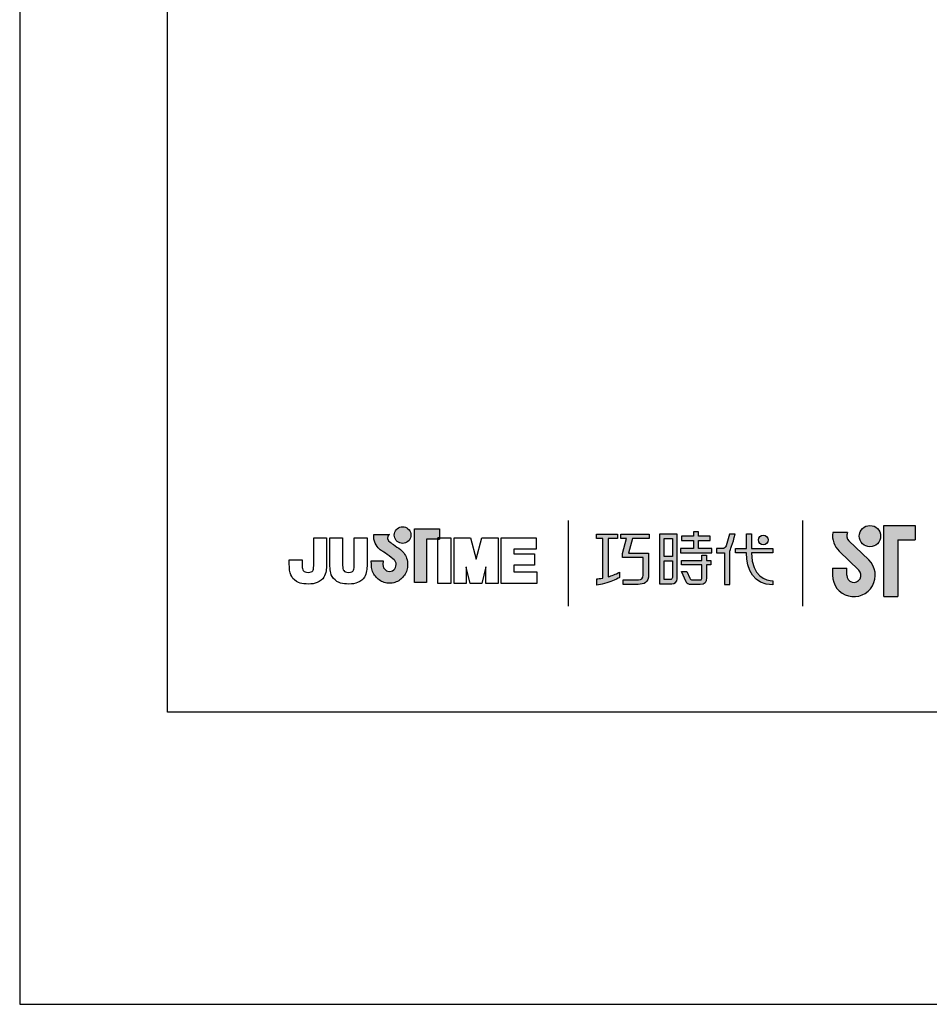
# Model space of a CAD drawing. Units: millimetres. Extents: x -806 to 420, y -503 to 1056.
# Drawn here: x 0 to 51, y 0 to 55 of the extents above; entities that cross this region are included whole.
import ezdxf

# ---------------------------------------------------------------- set-up
doc = ezdxf.new("R2010")
doc.units = ezdxf.units.MM
doc.layers.add('A5', color=136, linetype='Continuous')
doc.layers.add('圖紙邊界', color=1, linetype='Continuous', plot=False)

msp = doc.modelspace()

# ---------------------------------------------------------------- hatches: boundary and pattern name
h = msp.add_hatch(color=256)
h.paths.add_polyline_path([(21.178859, 25.293633), (21.087434, 25.365186), (20.989099, 25.438233), (20.891495, 25.508232), (20.802283, 25.570614), (20.729083, 25.620812), (20.679568, 25.65428), (20.661356, 25.666453), (20.609628, 25.698686), (20.512977, 25.785048), (20.459236, 25.910012), (20.488996, 26.035871), (20.54747, 26.107871), (20.579279, 26.130815), (19.695702, 26.130815), (19.695702, 26.00159), (19.706285, 25.872976), (19.733833, 25.755653), (19.77493, 25.649595), (19.826175, 25.554792), (19.884143, 25.47122), (19.945441, 25.398867), (20.00667, 25.337685), (20.06439, 25.287688), (20.115235, 25.248827), (20.155755, 25.221103), (20.182573, 25.204481), (20.192273, 25.198936), (20.212922, 25.184527), (20.268782, 25.145289), (20.350694, 25.087263), (20.449524, 25.016476), (20.556111, 24.938966), (20.661321, 24.860762), (20.755994, 24.787891), (20.830984, 24.72638), (20.877156, 24.682257), (20.914545, 24.615131), (20.938054, 24.540553), (20.946213, 24.460018), (20.936465, 24.372655), (20.908682, 24.292497), (20.865089, 24.221816), (20.807887, 24.162883), (20.739278, 24.117971), (20.661497, 24.089353), (20.576724, 24.079311), (20.492363, 24.088811), (20.415443, 24.116158), (20.34781, 24.15961), (20.291314, 24.21746), (20.247827, 24.287953), (20.219208, 24.369382), (20.207283, 24.460018), (20.212192, 24.522118), (20.219055, 24.614448), (20.22254, 24.661903), (19.557211, 24.661903), (19.566111, 24.460018), (19.56916, 24.378765), (19.578155, 24.299231), (19.59287, 24.221639), (19.613083, 24.146213), (19.638559, 24.073201), (19.669073, 24.002814), (19.70439, 23.935299), (19.744298, 23.87088), (19.788563, 23.809782), (19.836959, 23.75225), (19.889252, 23.698509), (19.945218, 23.648782), (20.004621, 23.603306), (20.067262, 23.562326), (20.132882, 23.526055), (20.201267, 23.494729), (20.272196, 23.468582), (20.345432, 23.447839), (20.420752, 23.432735), (20.497932, 23.423506), (20.576724, 23.420386), (20.655611, 23.423506), (20.732826, 23.432735), (20.808158, 23.447839), (20.88137, 23.468582), (20.952252, 23.494729), (21.020567, 23.526055), (21.086092, 23.562326), (21.148627, 23.603306), (21.207913, 23.648782), (21.263749, 23.698509), (21.315901, 23.75225), (21.364156, 23.809782), (21.408279, 23.87088), (21.448046, 23.935299), (21.483246, 24.002814), (21.513642, 24.073201), (21.539012, 24.146213), (21.559131, 24.221639), (21.573787, 24.299231), (21.582734, 24.378765), (21.585772, 24.460018), (21.581945, 24.551113), (21.570691, 24.64003), (21.552326, 24.726416), (21.527157, 24.809941), (21.495513, 24.890287), (21.457688, 24.967138), (21.414024, 25.040138), (21.364827, 25.108971), (21.310415, 25.173307), (21.255732, 25.228155)])
h.paths.add_polyline_path([(21.706945, 25.869609), (21.741261, 25.941821), (21.762805, 26.020249), (21.77028, 26.103562), (21.762805, 26.186828), (21.741261, 26.265209), (21.706945, 26.337385), (21.661185, 26.402039), (21.605278, 26.457888), (21.540566, 26.5036), (21.46833, 26.537869), (21.389891, 26.559389), (21.306566, 26.566853), (21.223276, 26.559389), (21.144895, 26.537869), (21.072719, 26.5036), (21.008065, 26.457888), (20.95224, 26.402039), (20.906551, 26.337385), (20.872294, 26.265209), (20.850786, 26.186828), (20.843322, 26.103562), (20.850786, 26.020249), (20.872294, 25.941821), (20.906551, 25.869609), (20.95224, 25.804908), (21.008065, 25.749025), (21.072719, 25.703289), (21.144895, 25.668996), (21.223276, 25.647452), (21.306566, 25.639989), (21.389891, 25.647452), (21.46833, 25.668996), (21.540566, 25.703289), (21.605278, 25.749025), (21.661185, 25.804908)])
h.paths.add_polyline_path([(22.626745, 25.880946), (23.270942, 25.880946), (23.270942, 25.952322), (23.361826, 25.952322), (23.361826, 26.441112), (21.958321, 26.441112), (21.958321, 23.472055), (22.626745, 23.472055)])
h = msp.add_hatch(color=256)
h.paths.add_polyline_path([(46.05636, 26.239963), (45.237736, 26.239963, 0.241208478), (45.587062, 25.214701), (46.688586, 24.148638, -1.509936948), (46.017227, 23.864097), (46.017227, 24.260075), (45.225271, 24.260075), (45.225271, 23.864097, 1.509936948), (47.239348, 24.717721), (46.137824, 25.783783, -0.323108552)])
h.paths.add_polyline_path([(49.818613, 26.635941), (48.076311, 26.635941), (48.076311, 22.676164), (48.868267, 22.676164), (48.868267, 25.843986), (49.818613, 25.843986)])
msp.add_hatch(color=256).paths.add_polyline_path([(46.715318, 26.041975, 1), (47.903252, 26.041975, 1)])
at = {"ltscale": 10}
h = msp.add_hatch(color=256, dxfattribs=at)
edge = h.paths.add_edge_path(flags=17)
edge.add_arc((41.369383, 25.828955), 0.269379, 0, 360)
edge = h.paths.add_edge_path()
edge.add_spline(control_points=[(35.017579, 26.159661), (35.017579, 26.159661), (35.017579, 25.91465), (35.017579, 25.91465)], knot_values=[16, 16, 16, 16, 17, 17, 17, 17], degree=3, periodic=0)
edge.add_spline(control_points=[(35.017579, 25.91465), (35.017579, 25.91465), (34.095591, 25.91465), (34.095591, 25.91465)], knot_values=[0, 0, 0, 0, 1, 1, 1, 1], degree=3, periodic=0)
edge.add_spline(control_points=[(34.095591, 25.91465), (34.095591, 25.91465), (33.873521, 25.103935), (33.873521, 25.103935)], knot_values=[1, 1, 1, 1, 2, 2, 2, 2], degree=3, periodic=0)
edge.add_spline(control_points=[(33.873521, 25.103935), (33.873521, 25.103935), (34.991605, 25.103935), (34.991605, 25.103935)], knot_values=[2, 2, 2, 2, 3, 3, 3, 3], degree=3, periodic=0)
edge.add_spline(control_points=[(34.991605, 25.103935), (34.991605, 25.103935), (34.991605, 23.899997), (34.991605, 23.899997)], knot_values=[3, 3, 3, 3, 4, 4, 4, 4], degree=3, periodic=0)
edge.add_spline(control_points=[(34.991605, 23.899997), (34.991605, 23.462915), (34.742767, 23.358939), (34.404427, 23.358939)], knot_values=[4, 4, 4, 4, 5, 5, 5, 5], degree=3, periodic=0)
edge.add_spline(control_points=[(34.404427, 23.358939), (34.404427, 23.358939), (33.582926, 23.360525), (33.582926, 23.360525)], knot_values=[5, 5, 5, 5, 6, 6, 6, 6], degree=3, periodic=0)
edge.add_spline(control_points=[(33.582926, 23.360525), (33.582926, 23.360525), (33.582926, 23.607499), (33.582926, 23.607499)], knot_values=[6, 6, 6, 6, 7, 7, 7, 7], degree=3, periodic=0)
edge.add_spline(control_points=[(33.582926, 23.607499), (33.582926, 23.607499), (34.430243, 23.605913), (34.430243, 23.605913)], knot_values=[7, 7, 7, 7, 8, 8, 8, 8], degree=3, periodic=0)
edge.add_spline(control_points=[(34.430243, 23.605913), (34.602109, 23.605913), (34.689946, 23.702355), (34.689946, 23.880249)], knot_values=[8, 8, 8, 8, 9, 9, 9, 9], degree=3, periodic=0)
edge.add_spline(control_points=[(34.689946, 23.880249), (34.689946, 23.880249), (34.689946, 24.856961), (34.689946, 24.856961)], knot_values=[9, 9, 9, 9, 10, 10, 10, 10], degree=3, periodic=0)
edge.add_spline(control_points=[(34.689946, 24.856961), (34.689946, 24.856961), (33.548386, 24.856961), (33.548386, 24.856961)], knot_values=[10, 10, 10, 10, 11, 11, 11, 11], degree=3, periodic=0)
edge.add_spline(control_points=[(33.548386, 24.856961), (33.548386, 24.856961), (33.548386, 25.081411), (33.548386, 25.081411)], knot_values=[11, 11, 11, 11, 12, 12, 12, 12], degree=3, periodic=0)
edge.add_spline(control_points=[(33.548386, 25.081411), (33.548386, 25.081411), (33.769743, 25.91465), (33.769743, 25.91465)], knot_values=[12, 12, 12, 12, 13, 13, 13, 13], degree=3, periodic=0)
edge.add_spline(control_points=[(33.769743, 25.91465), (33.769743, 25.91465), (33.441792, 25.91465), (33.441792, 25.91465)], knot_values=[13, 13, 13, 13, 14, 14, 14, 14], degree=3, periodic=0)
edge.add_spline(control_points=[(33.441792, 25.91465), (33.441792, 25.91465), (33.441792, 26.159661), (33.441792, 26.159661)], knot_values=[14, 14, 14, 14, 15, 15, 15, 15], degree=3, periodic=0)
edge.add_spline(control_points=[(33.441792, 26.159661), (33.441792, 26.159661), (35.017579, 26.159661), (35.017579, 26.159661)], knot_values=[15, 15, 15, 15, 16, 16, 16, 16], degree=3, periodic=0)
edge = h.paths.add_edge_path()
edge.add_spline(control_points=[(33.270838, 26.159661), (33.270838, 26.159661), (33.270838, 25.912687), (33.270838, 25.912687)], knot_values=[11, 11, 11, 11, 12, 12, 12, 12], degree=3, periodic=0)
edge.add_spline(control_points=[(33.270838, 25.912687), (33.270838, 25.912687), (32.73545, 25.911854), (32.73545, 25.911854)], knot_values=[0, 0, 0, 0, 1, 1, 1, 1], degree=3, periodic=0)
edge.add_spline(control_points=[(32.73545, 25.911854), (32.73545, 25.911854), (32.73545, 23.782934), (32.73545, 23.782934)], knot_values=[1, 1, 1, 1, 2, 2, 2, 2], degree=3, periodic=0)
edge.add_spline(control_points=[(32.73545, 23.782934), (32.940231, 23.839642), (33.156313, 23.916494), (33.37759, 24.036412)], knot_values=[2, 2, 2, 2, 3, 3, 3, 3], degree=3, periodic=0)
edge.add_spline(control_points=[(33.37759, 24.036412), (33.37759, 24.036412), (33.37759, 23.742644), (33.37759, 23.742644)], knot_values=[3, 3, 3, 3, 4, 4, 4, 4], degree=3, periodic=0)
edge.add_spline(control_points=[(33.37759, 23.742644), (33.37759, 23.742644), (32.982622, 23.466405), (32.106833, 23.31512)], knot_values=[4, 4, 4, 4, 5, 5, 5, 5], degree=3, periodic=0)
edge.add_spline(control_points=[(32.106833, 23.31512), (32.106833, 23.31512), (32.106833, 23.66377), (32.106833, 23.66377)], knot_values=[5, 5, 5, 5, 6, 6, 6, 6], degree=3, periodic=0)
edge.add_spline(control_points=[(32.106833, 23.66377), (32.182178, 23.669877), (32.297456, 23.683439), (32.437281, 23.710206)], knot_values=[6, 6, 6, 6, 7, 7, 7, 7], degree=3, periodic=0)
edge.add_spline(control_points=[(32.437281, 23.710206), (32.437281, 23.710206), (32.437281, 25.911854), (32.437281, 25.911854)], knot_values=[7, 7, 7, 7, 8, 8, 8, 8], degree=3, periodic=0)
edge.add_spline(control_points=[(32.437281, 25.911854), (32.437281, 25.911854), (32.097395, 25.912687), (32.097395, 25.912687)], knot_values=[8, 8, 8, 8, 9, 9, 9, 9], degree=3, periodic=0)
edge.add_spline(control_points=[(32.097395, 25.912687), (32.097395, 25.912687), (32.097395, 26.159661), (32.097395, 26.159661)], knot_values=[9, 9, 9, 9, 10, 10, 10, 10], degree=3, periodic=0)
edge.add_spline(control_points=[(32.097395, 26.159661), (32.097395, 26.159661), (33.270838, 26.159661), (33.270838, 26.159661)], knot_values=[10, 10, 10, 10, 11, 11, 11, 11], degree=3, periodic=0)
edge = h.paths.add_edge_path()
edge.add_spline(control_points=[(39.818223, 25.109883), (39.818223, 25.109883), (39.818223, 25.36003), (39.818223, 25.36003)], knot_values=[11, 11, 11, 11, 12, 12, 12, 12], degree=3, periodic=0)
edge.add_spline(control_points=[(39.818223, 25.36003), (39.818223, 25.36003), (40.430542, 25.36003), (40.430542, 25.36003)], knot_values=[0, 0, 0, 0, 1, 1, 1, 1], degree=3, periodic=0)
edge.add_spline(control_points=[(40.430542, 25.36003), (40.430542, 25.36003), (40.430542, 26.167196), (40.430542, 26.167196)], knot_values=[1, 1, 1, 1, 2, 2, 2, 2], degree=3, periodic=0)
edge.add_spline(control_points=[(40.430542, 26.167196), (40.430542, 26.167196), (40.715902, 26.167196), (40.715902, 26.167196)], knot_values=[2, 2, 2, 2, 3, 3, 3, 3], degree=3, periodic=0)
edge.add_spline(control_points=[(40.715902, 26.167196), (40.715902, 26.167196), (40.715902, 25.36003), (40.715902, 25.36003)], knot_values=[3, 3, 3, 3, 4, 4, 4, 4], degree=3, periodic=0)
edge.add_spline(control_points=[(40.715902, 25.36003), (40.715902, 25.36003), (41.897395, 25.36003), (41.897395, 25.36003)], knot_values=[4, 4, 4, 4, 5, 5, 5, 5], degree=3, periodic=0)
edge.add_spline(control_points=[(41.897395, 25.36003), (41.897395, 25.36003), (41.897395, 25.109883), (41.897395, 25.109883)], knot_values=[5, 5, 5, 5, 6, 6, 6, 6], degree=3, periodic=0)
edge.add_spline(control_points=[(41.897395, 25.109883), (41.897395, 25.109883), (40.716298, 25.109883), (40.716298, 25.109883)], knot_values=[6, 6, 6, 6, 7, 7, 7, 7], degree=3, periodic=0)
edge.add_spline(control_points=[(40.716298, 25.109883), (40.736285, 23.764812), (41.53205, 23.565702), (41.904454, 23.565702)], knot_values=[7, 7, 7, 7, 8, 8, 8, 8], degree=3, periodic=0)
edge.add_spline(control_points=[(41.904454, 23.565702), (41.904454, 23.565702), (41.904454, 23.332727), (41.904454, 23.332727)], knot_values=[8, 8, 8, 8, 9, 9, 9, 9], degree=3, periodic=0)
edge.add_spline(control_points=[(41.904454, 23.332727), (40.832885, 23.332727), (40.448228, 24.18044), (40.431097, 25.109883)], knot_values=[9, 9, 9, 9, 10, 10, 10, 10], degree=3, periodic=0)
edge.add_spline(control_points=[(40.431097, 25.109883), (40.431097, 25.109883), (39.818223, 25.109883), (39.818223, 25.109883)], knot_values=[10, 10, 10, 10, 11, 11, 11, 11], degree=3, periodic=0)
edge = h.paths.add_edge_path()
edge.add_spline(control_points=[(36.8311, 24.069326), (36.8311, 24.069326), (37.114676, 24.069326), (37.114676, 24.069326)], knot_values=[21, 21, 21, 21, 22, 22, 22, 22], degree=3, periodic=0)
edge.add_spline(control_points=[(37.114676, 24.069326), (37.114676, 24.069326), (37.279365, 23.70747), (37.279365, 23.70747)], knot_values=[0, 0, 0, 0, 1, 1, 1, 1], degree=3, periodic=0)
edge.add_spline(control_points=[(37.279365, 23.70747), (37.306092, 23.642515), (37.359389, 23.609164), (37.430848, 23.609164)], knot_values=[1, 1, 1, 1, 2, 2, 2, 2], degree=3, periodic=0)
edge.add_spline(control_points=[(37.430848, 23.609164), (37.430848, 23.609164), (37.57916, 23.609164), (37.57916, 23.609164)], knot_values=[2, 2, 2, 2, 3, 3, 3, 3], degree=3, periodic=0)
edge.add_spline(control_points=[(37.57916, 23.609164), (37.57916, 23.609164), (37.855003, 23.609045), (37.855003, 23.609045)], knot_values=[3, 3, 3, 3, 4, 4, 4, 4], degree=3, periodic=0)
edge.add_spline(control_points=[(37.855003, 23.609045), (37.947717, 23.609045), (37.957631, 23.64767), (37.957631, 23.742962)], knot_values=[4, 4, 4, 4, 5, 5, 5, 5], degree=3, periodic=0)
edge.add_spline(control_points=[(37.957631, 23.742962), (37.957631, 23.742962), (37.957631, 24.443514), (37.957631, 24.443514)], knot_values=[5, 5, 5, 5, 6, 6, 6, 6], degree=3, periodic=0)
edge.add_spline(control_points=[(37.957631, 24.443514), (37.957631, 24.443514), (36.81611, 24.443514), (36.81611, 24.443514)], knot_values=[6, 6, 6, 6, 7, 7, 7, 7], degree=3, periodic=0)
edge.add_spline(control_points=[(36.81611, 24.443514), (36.81611, 24.443514), (36.81611, 24.694453), (36.81611, 24.694453)], knot_values=[7, 7, 7, 7, 8, 8, 8, 8], degree=3, periodic=0)
edge.add_spline(control_points=[(36.81611, 24.694453), (36.81611, 24.694453), (37.957631, 24.694453), (37.957631, 24.694453)], knot_values=[8, 8, 8, 8, 9, 9, 9, 9], degree=3, periodic=0)
edge.add_spline(control_points=[(37.957631, 24.694453), (37.957631, 24.694453), (37.957631, 24.984096), (37.957631, 24.984096)], knot_values=[9, 9, 9, 9, 10, 10, 10, 10], degree=3, periodic=0)
edge.add_spline(control_points=[(37.957631, 24.984096), (37.957631, 24.984096), (38.219951, 24.984096), (38.219951, 24.984096)], knot_values=[10, 10, 10, 10, 11, 11, 11, 11], degree=3, periodic=0)
edge.add_spline(control_points=[(38.219951, 24.984096), (38.219951, 24.984096), (38.219951, 24.694453), (38.219951, 24.694453)], knot_values=[11, 11, 11, 11, 12, 12, 12, 12], degree=3, periodic=0)
edge.add_spline(control_points=[(38.219951, 24.694453), (38.219951, 24.694453), (38.460659, 24.694453), (38.460659, 24.694453)], knot_values=[12, 12, 12, 12, 13, 13, 13, 13], degree=3, periodic=0)
edge.add_spline(control_points=[(38.460659, 24.694453), (38.460659, 24.694453), (38.460659, 24.443514), (38.460659, 24.443514)], knot_values=[13, 13, 13, 13, 14, 14, 14, 14], degree=3, periodic=0)
edge.add_spline(control_points=[(38.460659, 24.443514), (38.460659, 24.443514), (38.219951, 24.443514), (38.219951, 24.443514)], knot_values=[14, 14, 14, 14, 15, 15, 15, 15], degree=3, periodic=0)
edge.add_spline(control_points=[(38.219951, 24.443514), (38.219951, 24.443514), (38.219951, 23.739551), (38.219951, 23.739551)], knot_values=[15, 15, 15, 15, 16, 16, 16, 16], degree=3, periodic=0)
edge.add_spline(control_points=[(38.219951, 23.739551), (38.219951, 23.443603), (38.114428, 23.360128), (37.865908, 23.360128)], knot_values=[16, 16, 16, 16, 17, 17, 17, 17], degree=3, periodic=0)
edge.add_spline(control_points=[(37.865908, 23.360128), (37.865908, 23.360128), (37.569087, 23.360128), (37.569087, 23.360128)], knot_values=[17, 17, 17, 17, 18, 18, 18, 18], degree=3, periodic=0)
edge.add_spline(control_points=[(37.569087, 23.360128), (37.569087, 23.360128), (37.276351, 23.360168), (37.276351, 23.360168)], knot_values=[18, 18, 18, 18, 19, 19, 19, 19], degree=3, periodic=0)
edge.add_spline(control_points=[(37.276351, 23.360168), (37.209016, 23.360168), (37.128991, 23.396056), (37.079065, 23.492498)], knot_values=[19, 19, 19, 19, 20, 20, 20, 20], degree=3, periodic=0)
edge.add_spline(control_points=[(37.079065, 23.492498), (37.079065, 23.492498), (36.8311, 24.069326), (36.8311, 24.069326)], knot_values=[20, 20, 20, 20, 21, 21, 21, 21], degree=3, periodic=0)
edge = h.paths.add_edge_path()
edge.add_spline(control_points=[(36.587695, 23.670551), (36.587695, 23.670551), (36.587695, 26.157341), (36.587695, 26.157341)], knot_values=[4, 4, 4, 4, 5, 5, 5, 5], degree=3, periodic=0)
edge.add_spline(control_points=[(36.587695, 26.157341), (36.587695, 26.157341), (35.592027, 26.157341), (35.592027, 26.157341)], knot_values=[0, 0, 0, 0, 1, 1, 1, 1], degree=3, periodic=0)
edge.add_spline(control_points=[(35.592027, 26.157341), (35.592027, 26.157341), (35.592027, 23.384041), (35.592027, 23.384041)], knot_values=[1, 1, 1, 1, 2, 2, 2, 2], degree=3, periodic=0)
edge.add_spline(control_points=[(35.592027, 23.384041), (35.592027, 23.384041), (36.292024, 23.384041), (36.292024, 23.384041)], knot_values=[2, 2, 2, 2, 3, 3, 3, 3], degree=3, periodic=0)
edge.add_spline(control_points=[(36.292024, 23.384041), (36.433515, 23.384041), (36.587695, 23.496067), (36.587695, 23.670551)], knot_values=[3, 3, 3, 3, 4, 4, 4, 4], degree=3, periodic=0)
edge = h.paths.add_edge_path(flags=16)
edge.add_spline(control_points=[(36.321409, 24.666695), (36.321409, 24.666695), (36.321409, 23.75002), (36.321409, 23.75002)], knot_values=[4, 4, 4, 4, 5, 5, 5, 5], degree=3, periodic=0)
edge.add_spline(control_points=[(36.321409, 23.75002), (36.321409, 23.670947), (36.26954, 23.630975), (36.19126, 23.630975)], knot_values=[0, 0, 0, 0, 1, 1, 1, 1], degree=3, periodic=0)
edge.add_spline(control_points=[(36.19126, 23.630975), (36.19126, 23.630975), (35.854387, 23.630975), (35.854387, 23.630975)], knot_values=[1, 1, 1, 1, 2, 2, 2, 2], degree=3, periodic=0)
edge.add_spline(control_points=[(35.854387, 23.630975), (35.854387, 23.630975), (35.854387, 24.666695), (35.854387, 24.666695)], knot_values=[2, 2, 2, 2, 3, 3, 3, 3], degree=3, periodic=0)
edge.add_spline(control_points=[(35.854387, 24.666695), (35.854387, 24.666695), (36.321409, 24.666695), (36.321409, 24.666695)], knot_values=[3, 3, 3, 3, 4, 4, 4, 4], degree=3, periodic=0)
h.paths.add_polyline_path([(36.321409, 25.910328), (36.321409, 24.913708), (35.854387, 24.913708), (35.854387, 25.910328)], flags=16)
edge = h.paths.add_edge_path()
edge.add_spline(control_points=[(39.517397, 25.22195), (39.517397, 25.22195), (39.67471, 25.630559), (39.809776, 26.160732)], knot_values=[9, 9, 9, 9, 10, 10, 10, 10], degree=3, periodic=0)
edge.add_spline(control_points=[(39.809776, 26.160732), (39.755765, 26.160732), (39.498679, 26.160732), (39.498679, 26.160732)], knot_values=[0, 0, 0, 0, 1, 1, 1, 1], degree=3, periodic=0)
edge.add_spline(control_points=[(39.498679, 26.160732), (39.498679, 26.160732), (39.300838, 25.508896), (39.300838, 25.508896)], knot_values=[1, 1, 1, 1, 2, 2, 2, 2], degree=3, periodic=0)
edge.add_spline(control_points=[(39.300838, 25.508896), (39.271771, 25.431846), (39.224859, 25.361219), (39.152448, 25.361219)], knot_values=[2, 2, 2, 2, 3, 3, 3, 3], degree=3, periodic=0)
edge.add_spline(control_points=[(39.152448, 25.361219), (39.152448, 25.361219), (38.763785, 25.361219), (38.763785, 25.361219)], knot_values=[3, 3, 3, 3, 4, 4, 4, 4], degree=3, periodic=0)
edge.add_spline(control_points=[(38.763785, 25.361219), (38.763785, 25.361219), (38.763785, 25.109844), (38.763785, 25.109844)], knot_values=[4, 4, 4, 4, 5, 5, 5, 5], degree=3, periodic=0)
edge.add_spline(control_points=[(38.763785, 25.109844), (38.763785, 25.109844), (39.213835, 25.109844), (39.213835, 25.109844)], knot_values=[5, 5, 5, 5, 6, 6, 6, 6], degree=3, periodic=0)
edge.add_spline(control_points=[(39.213835, 25.109844), (39.213835, 25.109844), (39.213835, 23.359692), (39.213835, 23.359692)], knot_values=[6, 6, 6, 6, 7, 7, 7, 7], degree=3, periodic=0)
edge.add_spline(control_points=[(39.213835, 23.359692), (39.213835, 23.359692), (39.517397, 23.359692), (39.517397, 23.359692)], knot_values=[7, 7, 7, 7, 8, 8, 8, 8], degree=3, periodic=0)
edge.add_spline(control_points=[(39.517397, 23.359692), (39.517397, 23.359692), (39.517397, 25.22195), (39.517397, 25.22195)], knot_values=[8, 8, 8, 8, 9, 9, 9, 9], degree=3, periodic=0)
h.paths.add_polyline_path([(37.764549, 25.793959), (38.419378, 25.793959), (38.419378, 26.044859), (37.764549, 26.044859), (37.764549, 26.283882), (37.491918, 26.283882), (37.491918, 26.044859), (36.829831, 26.044859), (36.829831, 25.793959), (37.491918, 25.793959), (37.491918, 25.356778), (36.761069, 25.356778), (36.761069, 25.109804), (38.501901, 25.109804), (38.501901, 25.356778), (37.764549, 25.356778)])

# ---------------------------------------------------------------- linework, layer by layer
for p, q in [((30.52443, 26.910133), (30.52443, 22.148658)), ((43.567084, 22.148658), (43.567084, 26.910133)), ((20.872294, 26.265209), (20.906551, 26.337385)), ((20.906551, 26.337385), (20.95224, 26.402039)), ((20.95224, 26.402039), (21.008065, 26.457888)), ((21.008065, 26.457888), (21.072719, 26.5036)), ((21.072719, 26.5036), (21.144895, 26.537869)), ((21.144895, 26.537869), (21.223276, 26.559389)), ((21.223276, 26.559389), (21.306566, 26.566853)), ((21.306566, 26.566853), (21.389891, 26.559389)), ((21.389891, 26.559389), (21.46833, 26.537869)), ((21.46833, 26.537869), (21.540566, 26.5036)), ((21.540566, 26.5036), (21.605278, 26.457888)), ((21.605278, 26.457888), (21.661185, 26.402039)), ((21.661185, 26.402039), (21.706945, 26.337385)), ((21.706945, 26.337385), (21.741261, 26.265209)), ((21.958321, 26.441112), (23.361826, 26.441112)), ((21.958321, 23.472055), (21.958321, 26.441112)), ((23.361826, 26.441112), (23.361826, 25.880946)), ((48.076311, 22.676164), (48.076311, 26.635941)), ((48.076311, 26.635941), (49.818613, 26.635941)), ((49.818613, 26.635941), (49.818613, 25.843986)), ((16.360123, 25.952322), (17.071989, 25.952322)), ((16.360123, 24.563227), (16.360123, 25.952322)), ((17.071989, 25.952322), (17.071989, 24.626868)), ((17.253942, 25.952322), (17.966267, 25.952322)), ((17.253942, 24.608786), (17.253942, 25.952322)), ((17.966267, 25.952322), (17.966267, 24.589597)), ((18.61356, 25.952322), (19.326167, 25.952322)), ((18.61356, 24.563227), (18.61356, 25.952322)), ((19.326167, 25.952322), (19.326167, 24.626868)), ((19.695702, 26.130815), (20.579279, 26.130815)), ((19.695702, 26.00159), (19.695702, 26.130815)), ((19.706285, 25.872976), (19.695702, 26.00159)), ((19.733833, 25.755653), (19.706285, 25.872976)), ((19.77493, 25.649595), (19.733833, 25.755653)), ((20.488996, 26.035871), (20.459236, 25.910012)), ((20.459236, 25.910012), (20.512977, 25.785048)), ((20.54747, 26.107871), (20.488996, 26.035871)), ((20.512977, 25.785048), (20.609628, 25.698686)), ((20.579279, 26.130815), (20.54747, 26.107871)), ((20.843322, 26.103562), (20.850786, 26.186828)), ((20.850786, 26.020249), (20.843322, 26.103562)), ((20.850786, 26.186828), (20.872294, 26.265209)), ((20.872294, 25.941821), (20.850786, 26.020249)), ((20.906551, 25.869609), (20.872294, 25.941821)), ((20.95224, 25.804908), (20.906551, 25.869609)), ((21.008065, 25.749025), (20.95224, 25.804908)), ((21.072719, 25.703289), (21.008065, 25.749025)), ((21.605278, 25.749025), (21.540566, 25.703289)), ((21.661185, 25.804908), (21.605278, 25.749025)), ((21.706945, 25.869609), (21.661185, 25.804908)), ((21.741261, 25.941821), (21.706945, 25.869609)), ((21.741261, 26.265209), (21.762805, 26.186828)), ((21.762805, 26.020249), (21.741261, 25.941821)), ((21.762805, 26.186828), (21.77028, 26.103562)), ((21.77028, 26.103562), (21.762805, 26.020249)), ((23.361826, 25.880946), (22.626745, 25.880946)), ((22.626745, 25.880946), (22.626745, 23.472055)), ((23.361826, 25.952322), (23.270942, 25.952322)), ((23.270942, 25.952322), (23.270942, 25.880946)), ((23.270942, 25.952322), (23.983443, 25.952322)), ((23.270942, 23.416901), (23.270942, 25.952322)), ((23.270942, 25.880946), (23.361826, 25.880946)), ((23.361826, 25.880946), (23.361826, 25.952322)), ((23.983443, 25.952322), (23.983443, 23.416901)), ((24.16495, 25.952322), (25.077111, 25.952322)), ((24.16495, 23.416901), (24.16495, 25.952322)), ((25.077111, 25.952322), (25.394108, 24.760055)), ((25.394108, 24.760055), (25.707639, 25.952322)), ((25.707639, 25.952322), (26.622449, 25.952322)), ((26.622449, 25.952322), (26.622449, 23.416901)), ((26.784308, 25.952322), (28.728837, 25.952322)), ((26.784308, 23.416901), (26.784308, 25.952322)), ((28.728837, 25.952322), (28.728837, 25.314529)), ((46.05636, 26.239963), (45.237736, 26.239963)), ((46.137824, 25.783783), (47.239348, 24.717721)), ((48.868267, 25.843986), (48.868267, 22.676164)), ((48.868267, 25.843986), (49.818613, 25.843986)), ((19.826175, 25.554792), (19.77493, 25.649595)), ((19.884143, 25.47122), (19.826175, 25.554792)), ((19.945441, 25.398867), (19.884143, 25.47122)), ((20.00667, 25.337685), (19.945441, 25.398867)), ((20.06439, 25.287688), (20.00667, 25.337685)), ((20.115235, 25.248827), (20.06439, 25.287688)), ((20.155755, 25.221103), (20.115235, 25.248827)), ((20.182573, 25.204481), (20.155755, 25.221103)), ((20.192273, 25.198936), (20.182573, 25.204481)), ((20.212922, 25.184527), (20.192273, 25.198936)), ((20.609628, 25.698686), (20.661356, 25.666453)), ((20.661356, 25.666453), (20.679568, 25.65428)), ((20.679568, 25.65428), (20.729083, 25.620812)), ((20.729083, 25.620812), (20.802283, 25.570614)), ((20.802283, 25.570614), (20.891495, 25.508232)), ((20.891495, 25.508232), (20.989099, 25.438233)), ((20.989099, 25.438233), (21.087434, 25.365186)), ((21.144895, 25.668996), (21.072719, 25.703289)), ((21.087434, 25.365186), (21.178859, 25.293633)), ((21.223276, 25.647452), (21.144895, 25.668996)), ((21.178859, 25.293633), (21.255732, 25.228155)), ((21.306566, 25.639989), (21.223276, 25.647452)), ((21.255732, 25.228155), (21.310415, 25.173307)), ((21.389891, 25.647452), (21.306566, 25.639989)), ((21.46833, 25.668996), (21.389891, 25.647452)), ((21.540566, 25.703289), (21.46833, 25.668996)), ((27.49695, 25.314529), (27.49695, 25.059386)), ((28.728837, 25.314529), (27.49695, 25.314529)), ((45.587062, 25.214701), (46.688586, 24.148638)), ((15, 24.580885), (15, 24.724061)), ((15, 24.724061), (15.712277, 24.724061)), ((15.712277, 24.724061), (15.712277, 24.562308)), ((19.557211, 24.661903), (20.22254, 24.661903)), ((19.566111, 24.460018), (19.557211, 24.661903)), ((20.268782, 25.145289), (20.212922, 25.184527)), ((20.22254, 24.661903), (20.219055, 24.614448)), ((20.350694, 25.087263), (20.268782, 25.145289)), ((20.449524, 25.016476), (20.350694, 25.087263)), ((20.556111, 24.938966), (20.449524, 25.016476)), ((20.661321, 24.860762), (20.556111, 24.938966)), ((20.755994, 24.787891), (20.661321, 24.860762)), ((20.830984, 24.72638), (20.755994, 24.787891)), ((20.877156, 24.682257), (20.830984, 24.72638)), ((20.914545, 24.615131), (20.877156, 24.682257)), ((21.310415, 25.173307), (21.364827, 25.108971)), ((21.364827, 25.108971), (21.414024, 25.040138)), ((21.414024, 25.040138), (21.457688, 24.967138)), ((21.457688, 24.967138), (21.495513, 24.890287)), ((21.495513, 24.890287), (21.527157, 24.809941)), ((21.527157, 24.809941), (21.552326, 24.726416)), ((21.552326, 24.726416), (21.570691, 24.64003)), ((27.49695, 25.059386), (28.643463, 25.059386)), ((28.643463, 25.059386), (28.643463, 24.423535)), ((19.56916, 24.378765), (19.566111, 24.460018)), ((19.578155, 24.299231), (19.56916, 24.378765)), ((19.59287, 24.221639), (19.578155, 24.299231)), ((19.613083, 24.146213), (19.59287, 24.221639)), ((19.638559, 24.073201), (19.613083, 24.146213)), ((20.212192, 24.522118), (20.207283, 24.460018)), ((20.207283, 24.460018), (20.219208, 24.369382)), ((20.219055, 24.614448), (20.212192, 24.522118)), ((20.219208, 24.369382), (20.247827, 24.287953)), ((20.247827, 24.287953), (20.291314, 24.21746)), ((20.291314, 24.21746), (20.34781, 24.15961)), ((20.34781, 24.15961), (20.415443, 24.116158)), ((20.415443, 24.116158), (20.492363, 24.088811)), ((20.661497, 24.089353), (20.739278, 24.117971)), ((20.739278, 24.117971), (20.807887, 24.162883)), ((20.807887, 24.162883), (20.865089, 24.221816)), ((20.865089, 24.221816), (20.908682, 24.292497)), ((20.908682, 24.292497), (20.936465, 24.372655)), ((20.938054, 24.540553), (20.914545, 24.615131)), ((20.936465, 24.372655), (20.946213, 24.460018)), ((20.946213, 24.460018), (20.938054, 24.540553)), ((21.539012, 24.146213), (21.513642, 24.073201)), ((21.559131, 24.221639), (21.539012, 24.146213)), ((21.573787, 24.299231), (21.559131, 24.221639)), ((21.570691, 24.64003), (21.581945, 24.551113)), ((21.582734, 24.378765), (21.573787, 24.299231)), ((21.581945, 24.551113), (21.585772, 24.460018)), ((21.585772, 24.460018), (21.582734, 24.378765)), ((24.844688, 24.338515), (24.844688, 23.416901)), ((25.07274, 23.416901), (24.844688, 24.324458)), ((25.942393, 24.327968), (25.712654, 23.416901)), ((25.942393, 23.416901), (25.942393, 24.334575)), ((27.49695, 24.423535), (27.49695, 24.053588)), ((28.643463, 24.423535), (27.49695, 24.423535)), ((45.225271, 24.260075), (46.017227, 24.260075)), ((45.225271, 24.260075), (45.225271, 23.8047)), ((46.017227, 23.864097), (46.017227, 24.260075)), ((19.669073, 24.002814), (19.638559, 24.073201)), ((19.70439, 23.935299), (19.669073, 24.002814)), ((19.744298, 23.87088), (19.70439, 23.935299)), ((19.788563, 23.809782), (19.744298, 23.87088)), ((19.836959, 23.75225), (19.788563, 23.809782)), ((19.889252, 23.698509), (19.836959, 23.75225)), ((19.945218, 23.648782), (19.889252, 23.698509)), ((20.004621, 23.603306), (19.945218, 23.648782)), ((20.067262, 23.562326), (20.004621, 23.603306)), ((20.132882, 23.526055), (20.067262, 23.562326)), ((20.492363, 24.088811), (20.576724, 24.079311)), ((20.576724, 24.079311), (20.661497, 24.089353)), ((21.086092, 23.562326), (21.020567, 23.526055)), ((21.148627, 23.603306), (21.086092, 23.562326)), ((21.207913, 23.648782), (21.148627, 23.603306)), ((21.263749, 23.698509), (21.207913, 23.648782)), ((21.315901, 23.75225), (21.263749, 23.698509)), ((21.364156, 23.809782), (21.315901, 23.75225)), ((21.408279, 23.87088), (21.364156, 23.809782)), ((21.448046, 23.935299), (21.408279, 23.87088)), ((21.483246, 24.002814), (21.448046, 23.935299)), ((21.513642, 24.073201), (21.483246, 24.002814)), ((27.49695, 24.053588), (28.772583, 24.053588)), ((28.772583, 24.053588), (28.772583, 23.416901)), ((20.201267, 23.494729), (20.132882, 23.526055)), ((20.272196, 23.468582), (20.201267, 23.494729)), ((20.345432, 23.447839), (20.272196, 23.468582)), ((20.420752, 23.432735), (20.345432, 23.447839)), ((20.497932, 23.423506), (20.420752, 23.432735)), ((20.576724, 23.420386), (20.497932, 23.423506)), ((20.655611, 23.423506), (20.576724, 23.420386)), ((20.732826, 23.432735), (20.655611, 23.423506)), ((20.808158, 23.447839), (20.732826, 23.432735)), ((20.88137, 23.468582), (20.808158, 23.447839)), ((20.952252, 23.494729), (20.88137, 23.468582)), ((21.020567, 23.526055), (20.952252, 23.494729)), ((22.626745, 23.472055), (21.958321, 23.472055)), ((23.983443, 23.416901), (23.270942, 23.416901)), ((24.844688, 23.416901), (24.16495, 23.416901)), ((25.712654, 23.416901), (25.07274, 23.416901)), ((26.622449, 23.416901), (25.942393, 23.416901)), ((28.772583, 23.416901), (26.784308, 23.416901)), ((48.076311, 22.676164), (48.868267, 22.676164))]:
    msp.add_line(p, q)
at = {"color": 7}
for p, q in [((35.854387, 24.913708), (35.854387, 25.910328)), ((35.854387, 25.910328), (36.321409, 25.910328)), ((36.321409, 25.910328), (36.321409, 24.913708)), ((37.491918, 26.044859), (36.829831, 26.044859)), ((36.829831, 26.044859), (36.829831, 25.793959)), ((36.829831, 25.793959), (37.491918, 25.793959)), ((37.764549, 26.283882), (37.491918, 26.283882)), ((37.491918, 26.283882), (37.491918, 26.044859)), ((37.491918, 25.793959), (37.491918, 25.356778)), ((37.764549, 26.044859), (37.764549, 26.283882)), ((38.419378, 26.044859), (37.764549, 26.044859)), ((37.764549, 25.356778), (37.764549, 25.793959)), ((37.764549, 25.793959), (38.419378, 25.793959)), ((38.419378, 25.793959), (38.419378, 26.044859)), ((37.491918, 25.356778), (36.761069, 25.356778)), ((36.761069, 25.356778), (36.761069, 25.109804)), ((38.501901, 25.356778), (37.764549, 25.356778)), ((38.501901, 25.109804), (38.501901, 25.356778)), ((36.321409, 24.913708), (35.854387, 24.913708)), ((36.761069, 25.109804), (38.501901, 25.109804))]:
    msp.add_line(p, q, dxfattribs=at)
for points in [[(17.071988, 24.62713), (17.072212, 24.54777), (17.072189, 24.464162), (17.07084, 24.376985), (17.067051, 24.287328), (17.059674, 24.1962), (17.047477, 24.104602), (17.029172, 24.0135), (17.003364, 23.923889), (16.968513, 23.836902), (16.92309, 23.753956), (16.865636, 23.676711), (16.776829, 23.589549), (16.67129, 23.515786), (16.550631, 23.45577), (16.444858, 23.420627), (16.328327, 23.39672), (16.201341, 23.382992), (16.064025, 23.378582), (15.932806, 23.381695), (15.8128, 23.391192), (15.703356, 23.407563), (15.604261, 23.431418), (15.515488, 23.463655), (15.395308, 23.527398), (15.290717, 23.604362), (15.202772, 23.694407), (15.134202, 23.792104), (15.082538, 23.893545), (15.048474, 23.997892), (15.032906, 24.075932), (15.020835, 24.157852), (15.011598, 24.247851), (15.005108, 24.347354), (15.001264, 24.457846), (15.000005, 24.579929)], [(15.712271, 24.563397), (15.714192, 24.399745), (15.719572, 24.293341), (15.72708, 24.234801), (15.74714, 24.173832), (15.777829, 24.124424), (15.820049, 24.083366), (15.875903, 24.052066), (15.951232, 24.031222), (16.049642, 24.023541), (16.148554, 24.030849), (16.219894, 24.05008), (16.267839, 24.0776), (16.303433, 24.113346), (16.327468, 24.15302), (16.341744, 24.20003), (16.351426, 24.28239), (16.357886, 24.405025), (16.360133, 24.564532)], [(19.326166, 24.627116), (19.326379, 24.547736), (19.326307, 24.464097), (19.324886, 24.376916), (19.321036, 24.287259), (19.313585, 24.196132), (19.301329, 24.10456), (19.283005, 24.013488), (19.257209, 23.923918), (19.222445, 23.836983), (19.177177, 23.754073), (19.11985, 23.676722), (19.030771, 23.589503), (18.925203, 23.515785), (18.804617, 23.45576), (18.698591, 23.420616), (18.581935, 23.396718), (18.454867, 23.382992), (18.317458, 23.378582), (18.186529, 23.381695), (18.066689, 23.391193), (17.957281, 23.407563), (17.858145, 23.431411), (17.769272, 23.463646), (17.649044, 23.527407), (17.544524, 23.604397), (17.456705, 23.694436), (17.388125, 23.792167), (17.336536, 23.893855), (17.303132, 23.998221), (17.287275, 24.078313), (17.274993, 24.16552), (17.265649, 24.262013), (17.259101, 24.367992), (17.255218, 24.483545), (17.253947, 24.607838)], [(17.966261, 24.590591), (17.968163, 24.419423), (17.973526, 24.299497), (17.981125, 24.234167), (18.000829, 24.173792), (18.031544, 24.124481), (18.073902, 24.083321), (18.129487, 24.052051), (18.204823, 24.031223), (18.303245, 24.02354), (18.402597, 24.030853), (18.473951, 24.050078), (18.521835, 24.07759), (18.557502, 24.113394), (18.581595, 24.153059), (18.595796, 24.199876), (18.605208, 24.28214), (18.61139, 24.404898), (18.613568, 24.564492)]]:
    msp.add_lwpolyline(points)
msp.add_circle((47.309285, 26.041975), 0.593967)
msp.add_circle((41.369383, 25.828955), 0.269379, dxfattribs=at)
for centre, radius, start, end in [((46.413205, 26.068325), 1.187933, 171.6925213, 226.5750109), ((46.413205, 26.068325), 0.395978, 154.3129076, 225.9372612), ((46.413205, 23.864097), 1.187933, 180, 45.9372612), ((46.413205, 23.864097), 0.395978, 180, 45.9372612)]:
    msp.add_arc(centre, radius, start, end)
for points in [[(32.097395, 25.912687), (32.097395, 25.912687), (32.097395, 26.159661), (32.097395, 26.159661)], [(32.097395, 26.159661), (32.097395, 26.159661), (33.270838, 26.159661), (33.270838, 26.159661)], [(32.437281, 25.911854), (32.437281, 25.911854), (32.097395, 25.912687), (32.097395, 25.912687)], [(32.437281, 23.710206), (32.437281, 23.710206), (32.437281, 25.911854), (32.437281, 25.911854)], [(33.270838, 25.912687), (33.270838, 25.912687), (32.73545, 25.911854), (32.73545, 25.911854)], [(32.73545, 25.911854), (32.73545, 25.911854), (32.73545, 23.782934), (32.73545, 23.782934)], [(33.270838, 26.159661), (33.270838, 26.159661), (33.270838, 25.912687), (33.270838, 25.912687)], [(33.441792, 25.91465), (33.441792, 25.91465), (33.441792, 26.159661), (33.441792, 26.159661)], [(33.441792, 26.159661), (33.441792, 26.159661), (35.017579, 26.159661), (35.017579, 26.159661)], [(33.769743, 25.91465), (33.769743, 25.91465), (33.441792, 25.91465), (33.441792, 25.91465)], [(33.548386, 25.081411), (33.548386, 25.081411), (33.769743, 25.91465), (33.769743, 25.91465)], [(34.095591, 25.91465), (34.095591, 25.91465), (33.873521, 25.103935), (33.873521, 25.103935)], [(35.017579, 25.91465), (35.017579, 25.91465), (34.095591, 25.91465), (34.095591, 25.91465)], [(35.017579, 26.159661), (35.017579, 26.159661), (35.017579, 25.91465), (35.017579, 25.91465)], [(36.587695, 26.157341), (36.587695, 26.157341), (35.592027, 26.157341), (35.592027, 26.157341)], [(35.592027, 26.157341), (35.592027, 26.157341), (35.592027, 23.384041), (35.592027, 23.384041)], [(36.587695, 23.670551), (36.587695, 23.670551), (36.587695, 26.157341), (36.587695, 26.157341)], [(39.498679, 26.160732), (39.498679, 26.160732), (39.300838, 25.508896), (39.300838, 25.508896)], [(39.809776, 26.160732), (39.755765, 26.160732), (39.498679, 26.160732), (39.498679, 26.160732)], [(39.517397, 25.22195), (39.517397, 25.22195), (39.67471, 25.630559), (39.809776, 26.160732)], [(40.430542, 25.36003), (40.430542, 25.36003), (40.430542, 26.167196), (40.430542, 26.167196)], [(40.430542, 26.167196), (40.430542, 26.167196), (40.715902, 26.167196), (40.715902, 26.167196)], [(40.715902, 26.167196), (40.715902, 26.167196), (40.715902, 25.36003), (40.715902, 25.36003)], [(39.152448, 25.361219), (39.152448, 25.361219), (38.763785, 25.361219), (38.763785, 25.361219)], [(38.763785, 25.361219), (38.763785, 25.361219), (38.763785, 25.109844), (38.763785, 25.109844)], [(39.300838, 25.508896), (39.271771, 25.431846), (39.224859, 25.361219), (39.152448, 25.361219)], [(39.517397, 23.359692), (39.517397, 23.359692), (39.517397, 25.22195), (39.517397, 25.22195)], [(39.818223, 25.36003), (39.818223, 25.36003), (40.430542, 25.36003), (40.430542, 25.36003)], [(39.818223, 25.109883), (39.818223, 25.109883), (39.818223, 25.36003), (39.818223, 25.36003)], [(40.715902, 25.36003), (40.715902, 25.36003), (41.897395, 25.36003), (41.897395, 25.36003)], [(41.897395, 25.36003), (41.897395, 25.36003), (41.897395, 25.109883), (41.897395, 25.109883)], [(33.548386, 24.856961), (33.548386, 24.856961), (33.548386, 25.081411), (33.548386, 25.081411)], [(34.689946, 24.856961), (34.689946, 24.856961), (33.548386, 24.856961), (33.548386, 24.856961)], [(33.873521, 25.103935), (33.873521, 25.103935), (34.991605, 25.103935), (34.991605, 25.103935)], [(34.689946, 23.880249), (34.689946, 23.880249), (34.689946, 24.856961), (34.689946, 24.856961)], [(34.991605, 25.103935), (34.991605, 25.103935), (34.991605, 23.899997), (34.991605, 23.899997)], [(35.854387, 23.630975), (35.854387, 23.630975), (35.854387, 24.666695), (35.854387, 24.666695)], [(35.854387, 24.666695), (35.854387, 24.666695), (36.321409, 24.666695), (36.321409, 24.666695)], [(36.321409, 24.666695), (36.321409, 24.666695), (36.321409, 23.75002), (36.321409, 23.75002)], [(36.81611, 24.443514), (36.81611, 24.443514), (36.81611, 24.694453), (36.81611, 24.694453)], [(36.81611, 24.694453), (36.81611, 24.694453), (37.957631, 24.694453), (37.957631, 24.694453)], [(37.957631, 24.694453), (37.957631, 24.694453), (37.957631, 24.984096), (37.957631, 24.984096)], [(37.957631, 24.984096), (37.957631, 24.984096), (38.219951, 24.984096), (38.219951, 24.984096)], [(38.219951, 24.984096), (38.219951, 24.984096), (38.219951, 24.694453), (38.219951, 24.694453)], [(38.219951, 24.694453), (38.219951, 24.694453), (38.460659, 24.694453), (38.460659, 24.694453)], [(38.460659, 24.694453), (38.460659, 24.694453), (38.460659, 24.443514), (38.460659, 24.443514)], [(38.763785, 25.109844), (38.763785, 25.109844), (39.213835, 25.109844), (39.213835, 25.109844)], [(39.213835, 25.109844), (39.213835, 25.109844), (39.213835, 23.359692), (39.213835, 23.359692)], [(40.431097, 25.109883), (40.431097, 25.109883), (39.818223, 25.109883), (39.818223, 25.109883)], [(41.904454, 23.332727), (40.832885, 23.332727), (40.448228, 24.18044), (40.431097, 25.109883)], [(41.897395, 25.109883), (41.897395, 25.109883), (40.716298, 25.109883), (40.716298, 25.109883)], [(40.716298, 25.109883), (40.736285, 23.764812), (41.53205, 23.565702), (41.904454, 23.565702)], [(37.957631, 24.443514), (37.957631, 24.443514), (36.81611, 24.443514), (36.81611, 24.443514)], [(37.957631, 23.742962), (37.957631, 23.742962), (37.957631, 24.443514), (37.957631, 24.443514)], [(38.460659, 24.443514), (38.460659, 24.443514), (38.219951, 24.443514), (38.219951, 24.443514)], [(38.219951, 24.443514), (38.219951, 24.443514), (38.219951, 23.739551), (38.219951, 23.739551)], [(33.37759, 23.742644), (33.37759, 23.742644), (32.982622, 23.466405), (32.106833, 23.31512)], [(32.106833, 23.66377), (32.182178, 23.669877), (32.297456, 23.683439), (32.437281, 23.710206)], [(32.106833, 23.31512), (32.106833, 23.31512), (32.106833, 23.66377), (32.106833, 23.66377)], [(32.73545, 23.782934), (32.940231, 23.839642), (33.156313, 23.916494), (33.37759, 24.036412)], [(33.37759, 24.036412), (33.37759, 24.036412), (33.37759, 23.742644), (33.37759, 23.742644)], [(33.582926, 23.360525), (33.582926, 23.360525), (33.582926, 23.607499), (33.582926, 23.607499)], [(33.582926, 23.607499), (33.582926, 23.607499), (34.430243, 23.605913), (34.430243, 23.605913)], [(34.991605, 23.899997), (34.991605, 23.462915), (34.742767, 23.358939), (34.404427, 23.358939)], [(34.430243, 23.605913), (34.602109, 23.605913), (34.689946, 23.702355), (34.689946, 23.880249)], [(36.19126, 23.630975), (36.19126, 23.630975), (35.854387, 23.630975), (35.854387, 23.630975)], [(36.321409, 23.75002), (36.321409, 23.670947), (36.26954, 23.630975), (36.19126, 23.630975)], [(36.292024, 23.384041), (36.433515, 23.384041), (36.587695, 23.496067), (36.587695, 23.670551)], [(37.079065, 23.492498), (37.079065, 23.492498), (36.8311, 24.069326), (36.8311, 24.069326)], [(36.8311, 24.069326), (36.8311, 24.069326), (37.114676, 24.069326), (37.114676, 24.069326)], [(37.114676, 24.069326), (37.114676, 24.069326), (37.279365, 23.70747), (37.279365, 23.70747)], [(37.279365, 23.70747), (37.306092, 23.642515), (37.359389, 23.609164), (37.430848, 23.609164)], [(37.430848, 23.609164), (37.430848, 23.609164), (37.57916, 23.609164), (37.57916, 23.609164)], [(37.57916, 23.609164), (37.57916, 23.609164), (37.855003, 23.609045), (37.855003, 23.609045)], [(37.855003, 23.609045), (37.947717, 23.609045), (37.957631, 23.64767), (37.957631, 23.742962)], [(38.219951, 23.739551), (38.219951, 23.443603), (38.114428, 23.360128), (37.865908, 23.360128)], [(41.904454, 23.565702), (41.904454, 23.565702), (41.904454, 23.332727), (41.904454, 23.332727)], [(34.404427, 23.358939), (34.404427, 23.358939), (33.582926, 23.360525), (33.582926, 23.360525)], [(35.592027, 23.384041), (35.592027, 23.384041), (36.292024, 23.384041), (36.292024, 23.384041)], [(37.276351, 23.360168), (37.209016, 23.360168), (37.128991, 23.396056), (37.079065, 23.492498)], [(37.569087, 23.360128), (37.569087, 23.360128), (37.276351, 23.360168), (37.276351, 23.360168)], [(37.865908, 23.360128), (37.865908, 23.360128), (37.569087, 23.360128), (37.569087, 23.360128)], [(39.213835, 23.359692), (39.213835, 23.359692), (39.517397, 23.359692), (39.517397, 23.359692)]]:
    msp.add_open_spline(points, degree=3, dxfattribs=at)
at = {"layer": 'A5', "ltscale": 10}
msp.add_lwpolyline([(8.231612, 280.75), (201.768388, 280.75), (201.768388, 16.25), (8.231612, 16.25)], close=True, dxfattribs=at)
at = {"layer": '圖紙邊界', "ltscale": 10}
msp.add_lwpolyline([(0, 0), (210, 0), (210, 297), (0, 297)], close=True, dxfattribs=at)

doc.saveas('drawing.dxf')
